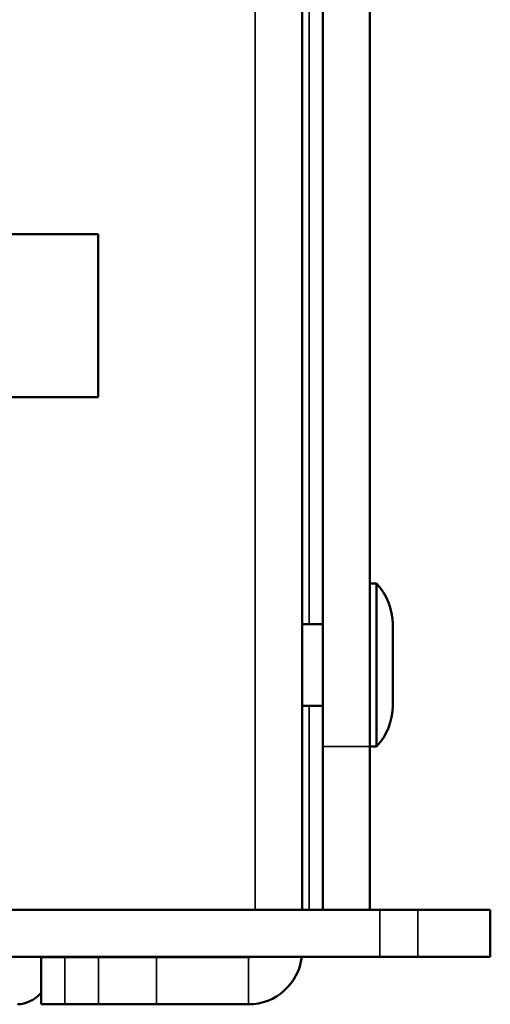
# Model space of a CAD drawing. Units: inches. Extents: x 0 to 17, y 0 to 11.
# Drawn here: x 11.2 to 11.6, y 6.3 to 7.1 of the extents above; entities that cross this region are included whole.
import ezdxf

# ---------------------------------------------------------------- set-up
doc = ezdxf.new("R2010")
doc.units = ezdxf.units.IN
doc.header["$MEASUREMENT"] = 0
doc.layers.add('Viewport5ForCustomObjects_0', color=7, linetype='Continuous')
doc.layers.add('Visible (ANSI)', color=7, linetype='Continuous', lineweight=50)
doc.layers.add('Visible Narrow (ANSI)', color=7, linetype='Continuous', lineweight=35)

# ---------------------------------------------------------------- blocks, each defined once
blk = doc.blocks.new('CustomObjectsInViewport5_0')
at = {"layer": 'Visible (ANSI)'}
for p, q in [((-10001.5848, -10001.2078), (-10001.5848, -10003.5078)), ((-10001.5529, -10001.3328), (-10001.5529, -10003.2578)), ((-10001.4809, -10001.3328), (-10001.4809, -10003.2578)), ((-10002.0316, -10002.4721), (-10001.8973, -10002.4721)), ((-10001.8973, -10002.7221), (-10001.8973, -10002.4721)), ((-10002.0316, -10002.7221), (-10001.8973, -10002.7221)), ((-10001.4809, -10003.0078), (-10001.4709, -10003.0078)), ((-10001.4709, -10003.2578), (-10001.4709, -10003.0078)), ((-10001.5848, -10003.0703), (-10001.5529, -10003.0703)), ((-10001.4459, -10003.1953), (-10001.4459, -10003.0703)), ((-10001.5848, -10003.1953), (-10001.5529, -10003.1953)), ((-10001.5529, -10003.5078), (-10001.5529, -10003.2578)), ((-10001.4809, -10003.2578), (-10001.4809, -10003.5078)), ((-10001.4809, -10003.2578), (-10001.4709, -10003.2578)), ((-10002.1438, -10003.5078), (-10001.4655, -10003.5078)), ((-10001.4655, -10003.5078), (-10001.4076, -10003.5078)), ((-10001.2963, -10003.5078), (-10001.4076, -10003.5078)), ((-10001.2963, -10003.5078), (-10001.2963, -10003.5798)), ((-10001.4655, -10003.5798), (-10002.1438, -10003.5798)), ((-10001.9848, -10003.5808), (-10001.9848, -10003.6528)), ((-10001.9848, -10003.5808), (-10001.9482, -10003.5808)), ((-10001.8965, -10003.5808), (-10001.9482, -10003.5808)), ((-10001.8965, -10003.5808), (-10001.8081, -10003.5808)), ((-10001.8081, -10003.5808), (-10001.6668, -10003.5808)), ((-10001.4076, -10003.5798), (-10001.4655, -10003.5798)), ((-10001.2963, -10003.5798), (-10001.4076, -10003.5798)), ((-10001.9482, -10003.6528), (-10001.9848, -10003.6528)), ((-10001.9482, -10003.6528), (-10001.8965, -10003.6528)), ((-10001.8081, -10003.6528), (-10001.8965, -10003.6528)), ((-10001.8081, -10003.6528), (-10001.6668, -10003.6528))]:
    blk.add_line(p, q, dxfattribs=at)
at = {"layer": 'Visible (ANSI)', "extrusion": (0, 0, -1)}
for centre, start, end in [((10001.5365, -10003.0703), 136.3972, 180), ((10001.5365, -10003.1953), 180, 223.6028)]:
    blk.add_arc(centre, 0.0906, start, end, dxfattribs=at)
at = {"layer": 'Visible (ANSI)'}
for radius, end in [(0.01, 295.8419), (0.082, 353.6987)]:
    blk.add_arc((-10001.6668, -10003.5708), radius, 270, end, dxfattribs=at)
for major_axis, start_param, end_param in [((0, 0.082), 4.590133, 4.602411), ((0, -0.082), 0, 0.669543)]:
    blk.add_ellipse((-10002.0208, -10003.5708), major_axis=major_axis, ratio=0.707107, start_param=start_param, end_param=end_param, dxfattribs=at)
at = {"layer": 'Visible Narrow (ANSI)'}
for p, q in [((-10001.6568, -10003.5078), (-10001.6568, -10001.2078)), ((-10001.574, -10003.0703), (-10001.574, -10002.0203)), ((-10001.574, -10003.5078), (-10001.574, -10003.1953)), ((-10001.4809, -10003.2578), (-10001.5529, -10003.2578)), ((-10001.4655, -10003.5078), (-10001.4655, -10003.5798)), ((-10001.4076, -10003.5798), (-10001.4076, -10003.5078)), ((-10001.9482, -10003.6528), (-10001.9482, -10003.5808)), ((-10001.8965, -10003.5808), (-10001.8965, -10003.6528)), ((-10001.8081, -10003.6528), (-10001.8081, -10003.5808)), ((-10001.6668, -10003.6528), (-10001.6668, -10003.5808))]:
    blk.add_line(p, q, dxfattribs=at)

msp = doc.modelspace()

# ---------------------------------------------------------------- block references
at = {"layer": 'Viewport5ForCustomObjects_0', "xscale": 0.4999999999998524, "yscale": 0.4999999999998524, "zscale": 0.4999999999998524}
msp.add_blockref('CustomObjectsInViewport5_0', (5012.1993, 5008.15722), dxfattribs=at)

doc.saveas('drawing.dxf')
